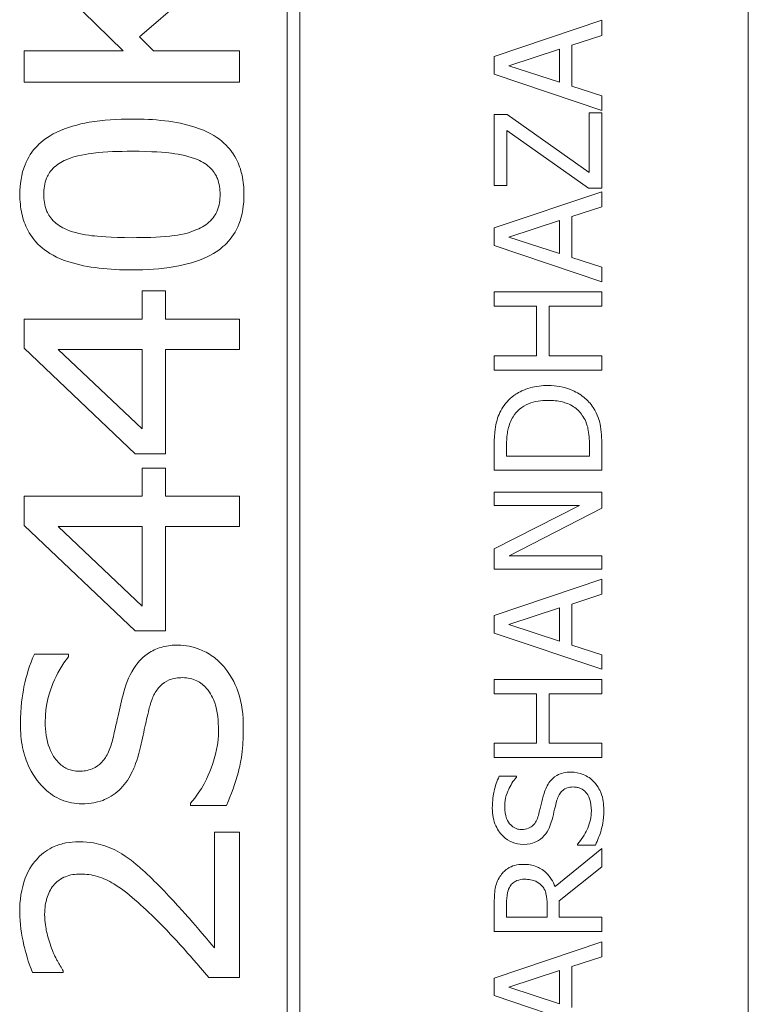
# Model space of a CAD drawing. Units: inches. Extents: x 0.1 to 10.9, y 0.1 to 8.4.
# Drawn here: x 7.7 to 7.8, y 4.7 to 4.8 of the extents above; entities that cross this region are included whole.
import ezdxf

# ---------------------------------------------------------------- set-up
doc = ezdxf.new("R2010")
doc.units = ezdxf.units.IN
doc.header["$MEASUREMENT"] = 0
doc.layers.add('Visible (ANSI)', color=7, linetype='Continuous', lineweight=5)

msp = doc.modelspace()

# ---------------------------------------------------------------- linework, layer by layer
at = {"layer": 'Visible (ANSI)'}
for p, q in [((7.752606, 4.454672), (7.752606, 4.837484)), ((7.711591, 4.468344), (7.711591, 4.823812)), ((7.710429, 4.82265), (7.710429, 4.469506)), ((7.696896, 4.751369), (7.706054, 4.759251)), ((7.686366, 4.758964), (7.695428, 4.750109)), ((7.739208, 4.752893), (7.729364, 4.749574)), ((7.739208, 4.751513), (7.739208, 4.752893)), ((7.698188, 4.750109), (7.696896, 4.751369)), ((7.736456, 4.750619), (7.739208, 4.751513)), ((7.730704, 4.748737), (7.735339, 4.75026)), ((7.735339, 4.75026), (7.735339, 4.747221)), ((7.736456, 4.746862), (7.736456, 4.750619)), ((7.695428, 4.750109), (7.686366, 4.750109)), ((7.686366, 4.750109), (7.686366, 4.747237)), ((7.706054, 4.750109), (7.698188, 4.750109)), ((7.706054, 4.747237), (7.706054, 4.750109)), ((7.729364, 4.749574), (7.729364, 4.747963)), ((7.735339, 4.747221), (7.730704, 4.748737)), ((7.729364, 4.747963), (7.739208, 4.744644)), ((7.686366, 4.747237), (7.706054, 4.747237)), ((7.739208, 4.745969), (7.736456, 4.746862)), ((7.739208, 4.744644), (7.739208, 4.745969)), ((7.730545, 4.744278), (7.729364, 4.744278)), ((7.729364, 4.744278), (7.729364, 4.737776)), ((7.738043, 4.738957), (7.730545, 4.744278)), ((7.739208, 4.744413), (7.738043, 4.744413)), ((7.738043, 4.744413), (7.738043, 4.738957)), ((7.739208, 4.737537), (7.739208, 4.744413)), ((7.730529, 4.737776), (7.730529, 4.742802)), ((7.730529, 4.742802), (7.737987, 4.737537)), ((7.729364, 4.737776), (7.730529, 4.737776)), ((7.739208, 4.737202), (7.729364, 4.733883)), ((7.737987, 4.737537), (7.739208, 4.737537)), ((7.739208, 4.735822), (7.739208, 4.737202)), ((7.736456, 4.734928), (7.739208, 4.735822)), ((7.736456, 4.731171), (7.736456, 4.734928)), ((7.730704, 4.733046), (7.735339, 4.734569)), ((7.735339, 4.734569), (7.735339, 4.73153)), ((7.729364, 4.733883), (7.729364, 4.732272)), ((7.735339, 4.73153), (7.730704, 4.733046)), ((7.729364, 4.732272), (7.739208, 4.728954)), ((7.739208, 4.730278), (7.736456, 4.731171)), ((7.739208, 4.728954), (7.739208, 4.730278)), ((7.699289, 4.728108), (7.697167, 4.728108)), ((7.697167, 4.728108), (7.697167, 4.72554)), ((7.699289, 4.72554), (7.699289, 4.728108)), ((7.739208, 4.72802), (7.729364, 4.72802)), ((7.729364, 4.72802), (7.729364, 4.726712)), ((7.739208, 4.726712), (7.739208, 4.72802)), ((7.729364, 4.726712), (7.733225, 4.726712)), ((7.733225, 4.726712), (7.733225, 4.722181)), ((7.73439, 4.726712), (7.739208, 4.726712)), ((7.73439, 4.722181), (7.73439, 4.726712)), ((7.697167, 4.72554), (7.686366, 4.72554)), ((7.686366, 4.72554), (7.686366, 4.722859)), ((7.706054, 4.72554), (7.699289, 4.72554)), ((7.706054, 4.722748), (7.706054, 4.72554)), ((7.686366, 4.722859), (7.696513, 4.713207)), ((7.689477, 4.722748), (7.697167, 4.722748)), ((7.697167, 4.715472), (7.689477, 4.722748)), ((7.697167, 4.722748), (7.697167, 4.715472)), ((7.699289, 4.713207), (7.699289, 4.722748)), ((7.699289, 4.722748), (7.706054, 4.722748)), ((7.733225, 4.722181), (7.729364, 4.722181)), ((7.729364, 4.722181), (7.729364, 4.720873)), ((7.739208, 4.722181), (7.73439, 4.722181)), ((7.739208, 4.720873), (7.739208, 4.722181)), ((7.729364, 4.720873), (7.739208, 4.720873)), ((7.696513, 4.713207), (7.699289, 4.713207)), ((7.729364, 4.713933), (7.729364, 4.711691)), ((7.730497, 4.712999), (7.730497, 4.713996)), ((7.738075, 4.713996), (7.738075, 4.712999)), ((7.739208, 4.711691), (7.739208, 4.713957)), ((7.738075, 4.712999), (7.730497, 4.712999)), ((7.699289, 4.711899), (7.697167, 4.711899)), ((7.697167, 4.711899), (7.697167, 4.70933)), ((7.699289, 4.70933), (7.699289, 4.711899)), ((7.729364, 4.711691), (7.739208, 4.711691)), ((7.739208, 4.709697), (7.729364, 4.709697)), ((7.729364, 4.709697), (7.729364, 4.708476)), ((7.739208, 4.708229), (7.739208, 4.709697)), ((7.697167, 4.70933), (7.686366, 4.70933)), ((7.686366, 4.70933), (7.686366, 4.70665)), ((7.706054, 4.70933), (7.699289, 4.70933)), ((7.706054, 4.706538), (7.706054, 4.70933)), ((7.737158, 4.708476), (7.729364, 4.704512)), ((7.729364, 4.708476), (7.737158, 4.708476)), ((7.73072, 4.703873), (7.739208, 4.708229)), ((7.686366, 4.70665), (7.696513, 4.696997)), ((7.689477, 4.706538), (7.697167, 4.706538)), ((7.697167, 4.699263), (7.689477, 4.706538)), ((7.697167, 4.706538), (7.697167, 4.699263)), ((7.699289, 4.696997), (7.699289, 4.706538)), ((7.699289, 4.706538), (7.706054, 4.706538)), ((7.729364, 4.704512), (7.729364, 4.702653)), ((7.739208, 4.703873), (7.73072, 4.703873)), ((7.739208, 4.702653), (7.739208, 4.703873)), ((7.729364, 4.702653), (7.739208, 4.702653)), ((7.739208, 4.70172), (7.729364, 4.698401)), ((7.739208, 4.70034), (7.739208, 4.70172)), ((7.736456, 4.699446), (7.739208, 4.70034)), ((7.730704, 4.697564), (7.735339, 4.699087)), ((7.735339, 4.699087), (7.735339, 4.696048)), ((7.736456, 4.695689), (7.736456, 4.699446)), ((7.729364, 4.698401), (7.729364, 4.69679)), ((7.696513, 4.696997), (7.699289, 4.696997)), ((7.735339, 4.696048), (7.730704, 4.697564)), ((7.729364, 4.69679), (7.739208, 4.693471)), ((7.739208, 4.694796), (7.736456, 4.695689)), ((7.690418, 4.694844), (7.687291, 4.694844)), ((7.690418, 4.69462), (7.690418, 4.694844)), ((7.739208, 4.693471), (7.739208, 4.694796)), ((7.739208, 4.692538), (7.729364, 4.692538)), ((7.729364, 4.692538), (7.729364, 4.69123)), ((7.739208, 4.69123), (7.739208, 4.692538)), ((7.729364, 4.69123), (7.733225, 4.69123)), ((7.733225, 4.69123), (7.733225, 4.686699)), ((7.73439, 4.69123), (7.739208, 4.69123)), ((7.73439, 4.686699), (7.73439, 4.69123)), ((7.733225, 4.686699), (7.729364, 4.686699)), ((7.729364, 4.686699), (7.729364, 4.685391)), ((7.739208, 4.686699), (7.73439, 4.686699)), ((7.739208, 4.685391), (7.739208, 4.686699)), ((7.729364, 4.685391), (7.739208, 4.685391)), ((7.73139, 4.683675), (7.729827, 4.683675)), ((7.73139, 4.68358), (7.73139, 4.683675)), ((7.701586, 4.681203), (7.701586, 4.680995)), ((7.701586, 4.680995), (7.704873, 4.680995)), ((7.706054, 4.67857), (7.703772, 4.67857)), ((7.703772, 4.67857), (7.703772, 4.667961)), ((7.706054, 4.665249), (7.706054, 4.67857)), ((7.736974, 4.677461), (7.736974, 4.677366)), ((7.736974, 4.677366), (7.738618, 4.677366)), ((7.739208, 4.67707), (7.734924, 4.673568)), ((7.739208, 4.675371), (7.739208, 4.67707)), ((7.735291, 4.67226), (7.739208, 4.675371)), ((7.729364, 4.671989), (7.729364, 4.669452)), ((7.730497, 4.670761), (7.730497, 4.672061)), ((7.734198, 4.671909), (7.734198, 4.670761)), ((7.735291, 4.670761), (7.735291, 4.67226)), ((7.734198, 4.670761), (7.730497, 4.670761)), ((7.739208, 4.670761), (7.735291, 4.670761)), ((7.739208, 4.669452), (7.739208, 4.670761)), ((7.729364, 4.669452), (7.739208, 4.669452)), ((7.739208, 4.668519), (7.729364, 4.6652)), ((7.739208, 4.667139), (7.739208, 4.668519)), ((7.736456, 4.666245), (7.739208, 4.667139)), ((7.687132, 4.665695), (7.68994, 4.665695)), ((7.68994, 4.665695), (7.68994, 4.665855)), ((7.730704, 4.664363), (7.735339, 4.665887)), ((7.735339, 4.665887), (7.735339, 4.662847)), ((7.736456, 4.662488), (7.736456, 4.666245)), ((7.703262, 4.665249), (7.706054, 4.665249)), ((7.729364, 4.6652), (7.729364, 4.663589)), ((7.735339, 4.662847), (7.730704, 4.664363)), ((7.729364, 4.663589), (7.739208, 4.660271))]:
    msp.add_line(p, q, dxfattribs=at)
for points, knots in [([(7.69621, 4.743855), (7.694921, 4.743855), (7.693575, 4.743776), (7.691292, 4.743375), (7.69026, 4.743093), (7.688468, 4.742227), (7.687922, 4.741772), (7.687074, 4.740907), (7.686701, 4.740324), (7.686096, 4.738806), (7.685967, 4.737873), (7.685967, 4.736947)], [-0.11669, -0.11669, -0.11669, -0.11669, -0.0931494, -0.0931494, -0.0744164, -0.0744164, -0.0568714, -0.0568714, -0.0322723, -0.0322723, 0, 0, 0, 0]), ([(7.706468, 4.736947), (7.706468, 4.737537), (7.706416, 4.73813), (7.706176, 4.739227), (7.706002, 4.739729), (7.705424, 4.740833), (7.704982, 4.741374), (7.703892, 4.742277), (7.703128, 4.742742), (7.700283, 4.74367), (7.698238, 4.743855), (7.69621, 4.743855)], [-0.2415029, -0.2415029, -0.2415029, -0.2415029, -0.2017972, -0.2017972, -0.1659175, -0.1659175, -0.1179347, -0.1179347, -0.0706655, -0.0706655, 0, 0, 0, 0]), ([(7.690195, 4.740122), (7.69114, 4.740527), (7.692187, 4.740669), (7.693828, 4.740862), (7.695068, 4.740903), (7.69621, 4.740903)], [-0.05742248, -0.05742248, -0.05742248, -0.05742248, -0.03976846, -0.03976846, 0, 0, 0, 0]), ([(7.69621, 4.740903), (7.6981, 4.740903), (7.699228, 4.740791), (7.700621, 4.740619), (7.70148, 4.740448), (7.702209, 4.740138)], [-0.04906315, -0.04906315, -0.04906315, -0.04906315, -0.02759283, -0.02759283, 0, 0, 0, 0]), ([(7.688153, 4.736947), (7.688153, 4.737448), (7.688219, 4.73796), (7.688492, 4.738636), (7.688662, 4.738986), (7.689351, 4.739682), (7.689757, 4.739934), (7.690195, 4.740122)], [-0.07283863, -0.07283863, -0.07283863, -0.07283863, -0.03411635, -0.03411635, -0.0165935, -0.0165935, 0, 0, 0, 0]), ([(7.702209, 4.740138), (7.702445, 4.74004), (7.702673, 4.739923), (7.703084, 4.739654), (7.703267, 4.739506), (7.703758, 4.739001), (7.703933, 4.738661), (7.704216, 4.737943), (7.704283, 4.737441), (7.704283, 4.736947)], [-0.03700372, -0.03700372, -0.03700372, -0.03700372, -0.03173788, -0.03173788, -0.02688229, -0.02688229, -0.0172251, -0.0172251, 0, 0, 0, 0]), ([(7.685967, 4.736947), (7.685967, 4.736353), (7.68602, 4.735755), (7.686262, 4.734651), (7.686438, 4.734146), (7.687019, 4.733041), (7.687462, 4.732501), (7.688549, 4.731602), (7.689309, 4.731141), (7.692153, 4.730221), (7.694198, 4.730039), (7.696226, 4.730039)], [-0.2428089, -0.2428089, -0.2428089, -0.2428089, -0.2025466, -0.2025466, -0.166201, -0.166201, -0.1179167, -0.1179167, -0.0706225, -0.0706225, 0, 0, 0, 0]), ([(7.690227, 4.73374), (7.689778, 4.733933), (7.68936, 4.734192), (7.688679, 4.734887), (7.688502, 4.735234), (7.688219, 4.735951), (7.688153, 4.736452), (7.688153, 4.736947)], [-0.03648278, -0.03648278, -0.03648278, -0.03648278, -0.02681191, -0.02681191, -0.0172251, -0.0172251, 0, 0, 0, 0]), ([(7.696226, 4.730039), (7.697517, 4.730039), (7.698868, 4.730116), (7.70115, 4.730513), (7.702182, 4.730791), (7.70394, 4.731637), (7.704489, 4.73208), (7.705361, 4.732971), (7.705734, 4.733555), (7.70634, 4.735077), (7.706468, 4.736016), (7.706468, 4.736947)], [-0.1228063, -0.1228063, -0.1228063, -0.1228063, -0.0965686, -0.0965686, -0.0758082, -0.0758082, -0.0570369, -0.0570369, -0.0324334, -0.0324334, 0, 0, 0, 0]), ([(7.704283, 4.736947), (7.704283, 4.736443), (7.704215, 4.735929), (7.703947, 4.735274), (7.703777, 4.734913), (7.703046, 4.73418), (7.70262, 4.733918), (7.702161, 4.733724)], [-0.08230939, -0.08230939, -0.08230939, -0.08230939, -0.03605275, -0.03605275, -0.0173741, -0.0173741, 0, 0, 0, 0]), ([(7.696226, 4.73299), (7.694256, 4.73299), (7.693059, 4.733113), (7.691784, 4.733265), (7.690947, 4.733431), (7.690227, 4.73374)], [-0.04485543, -0.04485543, -0.04485543, -0.04485543, -0.02728596, -0.02728596, 0, 0, 0, 0]), ([(7.702161, 4.733724), (7.701116, 4.733278), (7.70011, 4.733167), (7.698591, 4.733019), (7.697322, 4.73299), (7.696226, 4.73299)], [-0.05287051, -0.05287051, -0.05287051, -0.05287051, -0.03818412, -0.03818412, 0, 0, 0, 0]), ([(7.734294, 4.719453), (7.733744, 4.719453), (7.733189, 4.719395), (7.732062, 4.719087), (7.731639, 4.718854), (7.730855, 4.718331), (7.730461, 4.717934), (7.730146, 4.717459)], [-0.0443282, -0.0443282, -0.0443282, -0.0443282, -0.03281293, -0.03281293, -0.01987109, -0.01987109, 0, 0, 0, 0]), ([(7.738418, 4.717443), (7.738183, 4.717798), (7.737897, 4.718108), (7.737188, 4.718674), (7.736778, 4.7189), (7.735728, 4.719334), (7.735019, 4.719453), (7.734294, 4.719453)], [-0.05227119, -0.05227119, -0.05227119, -0.05227119, -0.03957824, -0.03957824, -0.02526151, -0.02526151, 0, 0, 0, 0]), ([(7.731087, 4.716597), (7.73125, 4.716863), (7.73145, 4.717098), (7.731932, 4.717503), (7.732205, 4.717662), (7.733057, 4.718009), (7.733675, 4.718089), (7.734278, 4.718089)], [-0.04285738, -0.04285738, -0.04285738, -0.04285738, -0.03201769, -0.03201769, -0.02099441, -0.02099441, 0, 0, 0, 0]), ([(7.734278, 4.718089), (7.73472, 4.718089), (7.735176, 4.718051), (7.735888, 4.717875), (7.736254, 4.717753), (7.73694, 4.717302), (7.737206, 4.717035), (7.737421, 4.716717)], [-0.05172018, -0.05172018, -0.05172018, -0.05172018, -0.02858879, -0.02858879, -0.01338615, -0.01338615, 0, 0, 0, 0]), ([(7.730146, 4.717459), (7.729877, 4.71705), (7.729696, 4.716583), (7.729506, 4.71586), (7.729364, 4.715258), (7.729364, 4.713933)], [-0.1333628, -0.1333628, -0.1333628, -0.1333628, -0.0461553, -0.0461553, 0, 0, 0, 0]), ([(7.739208, 4.713957), (7.739208, 4.714579), (7.739176, 4.715309), (7.738991, 4.7162), (7.738853, 4.716749), (7.738418, 4.717443)], [-0.09171462, -0.09171462, -0.09171462, -0.09171462, -0.02850412, -0.02850412, 0, 0, 0, 0]), ([(7.730497, 4.713996), (7.730497, 4.714783), (7.730579, 4.715233), (7.73073, 4.715873), (7.73088, 4.716246), (7.731087, 4.716597)], [-0.02288554, -0.02288554, -0.02288554, -0.02288554, -0.01418924, -0.01418924, 0, 0, 0, 0]), ([(7.737421, 4.716717), (7.737546, 4.716539), (7.737651, 4.716351), (7.737858, 4.715871), (7.737912, 4.715635), (7.73804, 4.715031), (7.738075, 4.7145), (7.738075, 4.713996)], [-0.02426825, -0.02426825, -0.02426825, -0.02426825, -0.02146633, -0.02146633, -0.01752477, -0.01752477, 0, 0, 0, 0]), ([(7.700438, 4.695689), (7.699965, 4.695689), (7.699495, 4.695638), (7.698611, 4.695406), (7.698207, 4.695236), (7.697213, 4.694623), (7.696816, 4.694162), (7.696051, 4.693094), (7.69571, 4.692239), (7.695476, 4.691398)], [-0.06485683, -0.06485683, -0.06485683, -0.06485683, -0.05493799, -0.05493799, -0.04566422, -0.04566422, -0.03041168, -0.03041168, 0, 0, 0, 0]), ([(7.704618, 4.693727), (7.704327, 4.694071), (7.703998, 4.694376), (7.703211, 4.694941), (7.702793, 4.695149), (7.701797, 4.695552), (7.70113, 4.695689), (7.700438, 4.695689)], [-0.04906355, -0.04906355, -0.04906355, -0.04906355, -0.03744648, -0.03744648, -0.02411615, -0.02411615, 0, 0, 0, 0]), ([(7.687291, 4.694844), (7.686858, 4.693887), (7.68655, 4.692881), (7.686199, 4.691144), (7.686015, 4.68999), (7.686015, 4.688414)], [-0.1346903, -0.1346903, -0.1346903, -0.1346903, -0.0549053, -0.0549053, 0, 0, 0, 0]), ([(7.688281, 4.688606), (7.688281, 4.690288), (7.688713, 4.691492), (7.689349, 4.693035), (7.689813, 4.693902), (7.690418, 4.69462)], [-0.05824288, -0.05824288, -0.05824288, -0.05824288, -0.03273057, -0.03273057, 0, 0, 0, 0]), ([(7.706405, 4.688095), (7.706405, 4.68925), (7.706285, 4.690398), (7.705785, 4.691819), (7.705433, 4.692746), (7.704618, 4.693727)], [-0.1416813, -0.1416813, -0.1416813, -0.1416813, -0.0444163, -0.0444163, 0, 0, 0, 0]), ([(7.697837, 4.690025), (7.697935, 4.690398), (7.698063, 4.690775), (7.698389, 4.69143), (7.698583, 4.691724), (7.699044, 4.692179), (7.699306, 4.69236), (7.700019, 4.692646), (7.700436, 4.692706), (7.700853, 4.692706)], [-0.05640702, -0.05640702, -0.05640702, -0.05640702, -0.04077061, -0.04077061, -0.02675074, -0.02675074, -0.01450774, -0.01450774, 0, 0, 0, 0]), ([(7.700853, 4.692706), (7.701083, 4.692706), (7.701313, 4.692684), (7.701753, 4.692587), (7.701959, 4.692515), (7.702501, 4.692248), (7.702796, 4.692009), (7.703429, 4.691286), (7.703649, 4.690814), (7.704057, 4.689611), (7.704139, 4.688718), (7.704139, 4.687888)], [-0.06626642, -0.06626642, -0.06626642, -0.06626642, -0.06015262, -0.06015262, -0.05433864, -0.05433864, -0.04414575, -0.04414575, -0.02891269, -0.02891269, 0, 0, 0, 0]), ([(7.695476, 4.691398), (7.695287, 4.690705), (7.695102, 4.689901), (7.694898, 4.688967), (7.694664, 4.687893), (7.694439, 4.686978)], [-0.1296092, -0.1296092, -0.1296092, -0.1296092, -0.0327999, -0.0327999, 0, 0, 0, 0]), ([(7.696944, 4.686133), (7.697094, 4.686785), (7.697267, 4.687548), (7.697535, 4.688816), (7.697681, 4.689422), (7.697837, 4.690025)], [-0.04515993, -0.04515993, -0.04515993, -0.04515993, -0.02170287, -0.02170287, 0, 0, 0, 0]), ([(7.686015, 4.688414), (7.686015, 4.687708), (7.686075, 4.686999), (7.686349, 4.685676), (7.686547, 4.685064), (7.687285, 4.68354), (7.687844, 4.682908), (7.688687, 4.682104), (7.689193, 4.681757), (7.690366, 4.681268), (7.690997, 4.681155), (7.691647, 4.681155)], [-0.0876822, -0.0876822, -0.0876822, -0.0876822, -0.07489763, -0.07489763, -0.06323386, -0.06323386, -0.0442608, -0.0442608, -0.02265119, -0.02265119, 0, 0, 0, 0]), ([(7.691376, 4.684138), (7.691187, 4.684138), (7.690999, 4.684155), (7.690638, 4.684229), (7.690466, 4.684284), (7.68998, 4.684501), (7.689703, 4.68471), (7.689211, 4.685234), (7.688901, 4.685657), (7.688381, 4.687007), (7.688281, 4.687816), (7.688281, 4.688606)], [-0.09521852, -0.09521852, -0.09521852, -0.09521852, -0.08347881, -0.08347881, -0.07222313, -0.07222313, -0.05034909, -0.05034909, -0.02748937, -0.02748937, 0, 0, 0, 0]), ([(7.704873, 4.680995), (7.705313, 4.681997), (7.705671, 4.683034), (7.706084, 4.684555), (7.706405, 4.685785), (7.706405, 4.688095)], [-0.2633681, -0.2633681, -0.2633681, -0.2633681, -0.0804758, -0.0804758, 0, 0, 0, 0]), ([(7.704139, 4.687888), (7.704139, 4.686697), (7.703885, 4.685532), (7.703186, 4.68366), (7.702651, 4.68245), (7.701586, 4.681203)], [-0.1411576, -0.1411576, -0.1411576, -0.1411576, -0.0571134, -0.0571134, 0, 0, 0, 0]), ([(7.694439, 4.686978), (7.694338, 4.686562), (7.6942, 4.686145), (7.69384, 4.685436), (7.693633, 4.685132), (7.693232, 4.684736), (7.692977, 4.684513), (7.692193, 4.684197), (7.691784, 4.684138), (7.691376, 4.684138)], [-0.09065905, -0.09065905, -0.09065905, -0.09065905, -0.05765954, -0.05765954, -0.02943162, -0.02943162, -0.01423828, -0.01423828, 0, 0, 0, 0]), ([(7.695205, 4.682559), (7.695647, 4.683023), (7.695998, 4.683548), (7.696401, 4.684426), (7.696686, 4.68507), (7.696944, 4.686133)], [-0.1131766, -0.1131766, -0.1131766, -0.1131766, -0.038084, -0.038084, 0, 0, 0, 0]), ([(7.729827, 4.683675), (7.729612, 4.683241), (7.729457, 4.682784), (7.729282, 4.681996), (7.729189, 4.681472), (7.729189, 4.680748)], [-0.06305168, -0.06305168, -0.06305168, -0.06305168, -0.02521406, -0.02521406, 0, 0, 0, 0]), ([(7.730321, 4.680836), (7.730321, 4.681113), (7.73035, 4.681387), (7.730484, 4.682008), (7.730594, 4.682272), (7.730853, 4.682849), (7.731087, 4.683249), (7.73139, 4.68358)], [-0.02702223, -0.02702223, -0.02702223, -0.02702223, -0.02205142, -0.02205142, -0.01563025, -0.01563025, 0, 0, 0, 0]), ([(7.7364, 4.684058), (7.736165, 4.684058), (7.735931, 4.684035), (7.735492, 4.68393), (7.735291, 4.683854), (7.734788, 4.683572), (7.734586, 4.683357), (7.734207, 4.682872), (7.734037, 4.68249), (7.733919, 4.682104)], [-0.03065615, -0.03065615, -0.03065615, -0.03065615, -0.02585134, -0.02585134, -0.0214107, -0.0214107, -0.01405035, -0.01405035, 0, 0, 0, 0]), ([(7.73849, 4.683165), (7.738355, 4.683311), (7.738205, 4.68344), (7.737871, 4.683668), (7.737691, 4.683762), (7.737147, 4.683983), (7.736781, 4.684058), (7.7364, 4.684058)], [-0.02743216, -0.02743216, -0.02743216, -0.02743216, -0.02044444, -0.02044444, -0.01326326, -0.01326326, 0, 0, 0, 0]), ([(7.691647, 4.681155), (7.692015, 4.681155), (7.692385, 4.681183), (7.693206, 4.681335), (7.693525, 4.681459), (7.694273, 4.681778), (7.694774, 4.682117), (7.695205, 4.682559)], [-0.0337002, -0.0337002, -0.0337002, -0.0337002, -0.02831865, -0.02831865, -0.02148897, -0.02148897, 0, 0, 0, 0]), ([(7.7351, 4.681482), (7.735148, 4.681648), (7.735211, 4.681814), (7.735365, 4.682096), (7.735452, 4.682218), (7.735642, 4.682404), (7.735772, 4.682507), (7.736168, 4.682664), (7.736389, 4.682694), (7.736607, 4.682694)], [-0.03441839, -0.03441839, -0.03441839, -0.03441839, -0.02386791, -0.02386791, -0.01482963, -0.01482963, -0.00762197, -0.00762197, 0, 0, 0, 0]), ([(7.736607, 4.682694), (7.736728, 4.682694), (7.736848, 4.682683), (7.737078, 4.682635), (7.737185, 4.682599), (7.737463, 4.682467), (7.737615, 4.682349), (7.737864, 4.682072), (7.737992, 4.681886), (7.738212, 4.681257), (7.738251, 4.680867), (7.738251, 4.680501)], [-0.04824946, -0.04824946, -0.04824946, -0.04824946, -0.04119354, -0.04119354, -0.03454511, -0.03454511, -0.02315762, -0.02315762, -0.01278154, -0.01278154, 0, 0, 0, 0]), ([(7.739383, 4.680596), (7.739383, 4.681127), (7.739324, 4.681653), (7.739075, 4.682296), (7.738899, 4.682718), (7.73849, 4.683165)], [-0.06781267, -0.06781267, -0.06781267, -0.06781267, -0.02108368, -0.02108368, 0, 0, 0, 0]), ([(7.733919, 4.682104), (7.733824, 4.681789), (7.733732, 4.681421), (7.73363, 4.680995), (7.733513, 4.680503), (7.733401, 4.680086)], [-0.05935488, -0.05935488, -0.05935488, -0.05935488, -0.0150435, -0.0150435, 0, 0, 0, 0]), ([(7.731869, 4.678801), (7.73177, 4.678801), (7.731671, 4.67881), (7.731481, 4.678847), (7.731391, 4.678875), (7.731141, 4.678984), (7.730998, 4.679087), (7.730738, 4.679358), (7.730599, 4.679553), (7.730367, 4.680142), (7.730321, 4.680491), (7.730321, 4.680836)], [-0.04107618, -0.04107618, -0.04107618, -0.04107618, -0.03600482, -0.03600482, -0.03118019, -0.03118019, -0.0220353, -0.0220353, -0.01198824, -0.01198824, 0, 0, 0, 0]), ([(7.734653, 4.679703), (7.734728, 4.68), (7.734815, 4.680348), (7.734949, 4.680928), (7.735022, 4.681205), (7.7351, 4.681482)], [-0.02074643, -0.02074643, -0.02074643, -0.02074643, -0.00999724, -0.00999724, 0, 0, 0, 0]), ([(7.729189, 4.680748), (7.729189, 4.680461), (7.729213, 4.680173), (7.72932, 4.679631), (7.729398, 4.679377), (7.729716, 4.678676), (7.729987, 4.678363), (7.730431, 4.677936), (7.730696, 4.677755), (7.731318, 4.677497), (7.731656, 4.677437), (7.732005, 4.677437)], [-0.04473179, -0.04473179, -0.04473179, -0.04473179, -0.03894923, -0.03894923, -0.03359971, -0.03359971, -0.02345121, -0.02345121, -0.01213079, -0.01213079, 0, 0, 0, 0]), ([(7.733401, 4.680086), (7.733352, 4.679907), (7.733288, 4.679731), (7.733122, 4.679424), (7.733027, 4.679292), (7.732819, 4.679089), (7.732691, 4.678986), (7.732301, 4.678831), (7.732084, 4.678801), (7.731869, 4.678801)], [-0.03419868, -0.03419868, -0.03419868, -0.03419868, -0.02380557, -0.02380557, -0.01462355, -0.01462355, -0.00748595, -0.00748595, 0, 0, 0, 0]), ([(7.738251, 4.680501), (7.738251, 4.679957), (7.738121, 4.679428), (7.737775, 4.678583), (7.737508, 4.67803), (7.736974, 4.677461)], [-0.0670625, -0.0670625, -0.0670625, -0.0670625, -0.02717703, -0.02717703, 0, 0, 0, 0]), ([(7.738618, 4.677366), (7.738837, 4.677821), (7.739016, 4.678293), (7.739223, 4.678991), (7.739383, 4.679552), (7.739383, 4.680596)], [-0.1190244, -0.1190244, -0.1190244, -0.1190244, -0.0363776, -0.0363776, 0, 0, 0, 0]), ([(7.733783, 4.678076), (7.734001, 4.678283), (7.734178, 4.678521), (7.734382, 4.678925), (7.734524, 4.679218), (7.734653, 4.679703)], [-0.05204567, -0.05204567, -0.05204567, -0.05204567, -0.01746308, -0.01746308, 0, 0, 0, 0]), ([(7.732005, 4.677437), (7.732533, 4.677437), (7.73286, 4.677544), (7.733308, 4.677717), (7.733562, 4.67787), (7.733783, 4.678076)], [-0.01673534, -0.01673534, -0.01673534, -0.01673534, -0.010512, -0.010512, 0, 0, 0, 0]), ([(7.69136, 4.677677), (7.690962, 4.677677), (7.690563, 4.677644), (7.689809, 4.677498), (7.689455, 4.677391), (7.688542, 4.676991), (7.688042, 4.676635), (7.687257, 4.675813), (7.686807, 4.67524), (7.686085, 4.673364), (7.685951, 4.672284), (7.685951, 4.671231)], [-0.1608399, -0.1608399, -0.1608399, -0.1608399, -0.134891, -0.134891, -0.1107399, -0.1107399, -0.0699447, -0.0699447, -0.0366783, -0.0366783, 0, 0, 0, 0]), ([(7.6953, 4.67656), (7.694738, 4.676917), (7.694135, 4.677188), (7.693152, 4.677487), (7.69244, 4.677677), (7.69136, 4.677677)], [-0.1069521, -0.1069521, -0.1069521, -0.1069521, -0.0376211, -0.0376211, 0, 0, 0, 0]), ([(7.698667, 4.673672), (7.698135, 4.674225), (7.697582, 4.674759), (7.696758, 4.675489), (7.696136, 4.676034), (7.6953, 4.67656)], [-0.1135403, -0.1135403, -0.1135403, -0.1135403, -0.0343965, -0.0343965, 0, 0, 0, 0]), ([(7.732036, 4.675611), (7.731761, 4.675611), (7.731482, 4.675582), (7.731028, 4.675455), (7.73081, 4.675369), (7.730291, 4.675014), (7.730064, 4.674775), (7.729883, 4.674494)], [-0.03625554, -0.03625554, -0.03625554, -0.03625554, -0.02190059, -0.02190059, -0.01167159, -0.01167159, 0, 0, 0, 0]), ([(7.734924, 4.673568), (7.734834, 4.673811), (7.734721, 4.674044), (7.734447, 4.67447), (7.734293, 4.674659), (7.733764, 4.675165), (7.733432, 4.67532), (7.732872, 4.675548), (7.732456, 4.675611), (7.732036, 4.675611)], [-0.02775245, -0.02775245, -0.02775245, -0.02775245, -0.0243169, -0.0243169, -0.02104914, -0.02104914, -0.01461325, -0.01461325, 0, 0, 0, 0]), ([(7.68903, 4.673672), (7.689172, 4.673848), (7.689335, 4.674003), (7.689747, 4.674306), (7.689972, 4.674415), (7.690562, 4.674658), (7.691034, 4.674725), (7.691503, 4.674725)], [-0.02687704, -0.02687704, -0.02687704, -0.02687704, -0.02222493, -0.02222493, -0.01634219, -0.01634219, 0, 0, 0, 0]), ([(7.691503, 4.674725), (7.692033, 4.674725), (7.692551, 4.674649), (7.693591, 4.674344), (7.694093, 4.674112), (7.695743, 4.673109), (7.697221, 4.671759), (7.698523, 4.670466)], [-0.114247, -0.114247, -0.114247, -0.114247, -0.0896694, -0.0896694, -0.0639348, -0.0639348, 0, 0, 0, 0]), ([(7.729883, 4.674494), (7.729774, 4.674326), (7.729681, 4.674149), (7.729538, 4.673782), (7.729487, 4.673596), (7.729381, 4.672938), (7.729364, 4.672462), (7.729364, 4.671989)], [-0.03019676, -0.03019676, -0.03019676, -0.03019676, -0.02322409, -0.02322409, -0.01647552, -0.01647552, 0, 0, 0, 0]), ([(7.688233, 4.671024), (7.688233, 4.671652), (7.688325, 4.672136), (7.688565, 4.672931), (7.688758, 4.673324), (7.68903, 4.673672)], [-0.02893563, -0.02893563, -0.02893563, -0.02893563, -0.01541182, -0.01541182, 0, 0, 0, 0]), ([(7.703772, 4.667961), (7.703074, 4.668791), (7.702175, 4.669833), (7.701002, 4.671186), (7.700013, 4.672326), (7.698667, 4.673672)], [-0.1645938, -0.1645938, -0.1645938, -0.1645938, -0.0663153, -0.0663153, 0, 0, 0, 0]), ([(7.730497, 4.672061), (7.730497, 4.672281), (7.730506, 4.672688), (7.730633, 4.67324), (7.730712, 4.673442), (7.730832, 4.673624)], [-0.01974028, -0.01974028, -0.01974028, -0.01974028, -0.00758722, -0.00758722, 0, 0, 0, 0]), ([(7.730832, 4.673624), (7.730907, 4.673735), (7.730995, 4.673835), (7.731217, 4.674018), (7.731333, 4.674077), (7.731655, 4.67421), (7.731897, 4.674247), (7.73214, 4.674247)], [-0.01530597, -0.01530597, -0.01530597, -0.01530597, -0.01213219, -0.01213219, -0.00846681, -0.00846681, 0, 0, 0, 0]), ([(7.73214, 4.674247), (7.732325, 4.674247), (7.732512, 4.674233), (7.732877, 4.674167), (7.73303, 4.674118), (7.733361, 4.673972), (7.733537, 4.673848), (7.733688, 4.673688)], [-0.01756803, -0.01756803, -0.01756803, -0.01756803, -0.01262199, -0.01262199, -0.00764629, -0.00764629, 0, 0, 0, 0]), ([(7.733688, 4.673688), (7.733791, 4.673585), (7.733877, 4.67347), (7.734045, 4.673158), (7.734084, 4.672994), (7.734172, 4.672596), (7.734198, 4.672247), (7.734198, 4.671909)], [-0.01585556, -0.01585556, -0.01585556, -0.01585556, -0.01418166, -0.01418166, -0.01177502, -0.01177502, 0, 0, 0, 0]), ([(7.685951, 4.671231), (7.685951, 4.670209), (7.6861, 4.669185), (7.686444, 4.667772), (7.68674, 4.666574), (7.687132, 4.665695)], [-0.1128639, -0.1128639, -0.1128639, -0.1128639, -0.0335194, -0.0335194, 0, 0, 0, 0]), ([(7.688855, 4.667945), (7.688671, 4.668442), (7.688523, 4.668951), (7.688353, 4.669717), (7.688233, 4.670292), (7.688233, 4.671024)], [-0.07850847, -0.07850847, -0.07850847, -0.07850847, -0.02549377, -0.02549377, 0, 0, 0, 0]), ([(7.698523, 4.670466), (7.699336, 4.669653), (7.700126, 4.668818), (7.701374, 4.667422), (7.702178, 4.666515), (7.703262, 4.665249)], [-0.1504693, -0.1504693, -0.1504693, -0.1504693, -0.0580647, -0.0580647, 0, 0, 0, 0]), ([(7.68994, 4.665855), (7.68976, 4.666137), (7.68956, 4.666483), (7.689313, 4.666923), (7.689076, 4.667345), (7.688855, 4.667945)], [-0.06507644, -0.06507644, -0.06507644, -0.06507644, -0.02227047, -0.02227047, 0, 0, 0, 0])]:
    msp.add_open_spline(points, degree=3, knots=knots, dxfattribs=at)

doc.saveas('drawing.dxf')
